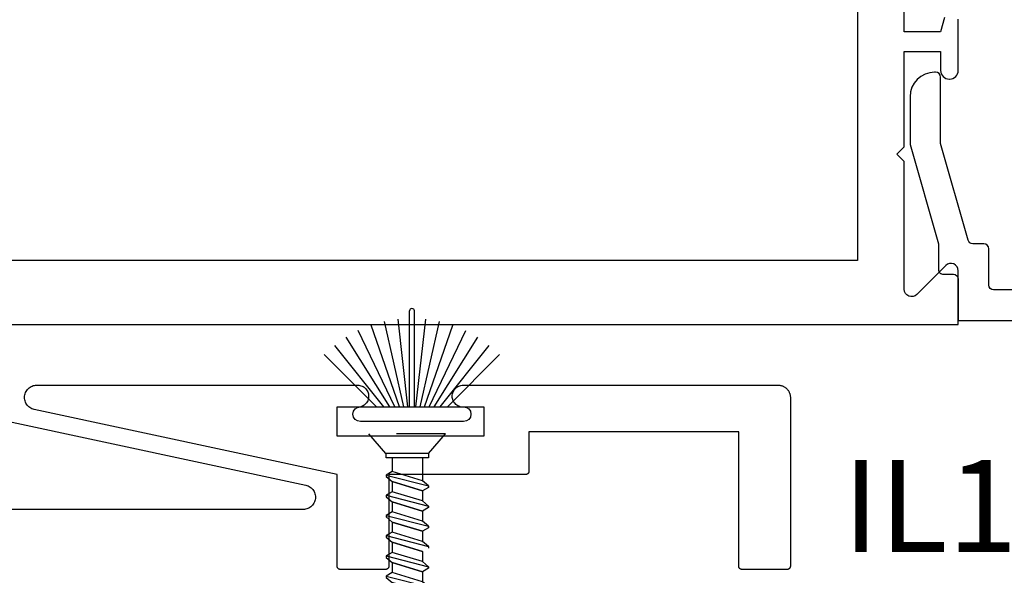
# Model space of a CAD drawing. Units: inches. Extents: x 85.2 to 163.1, y 517.9 to 552.6.
# Drawn here: x 136 to 138, y 531.5 to 532.6 of the extents above; entities that cross this region are included whole.
import ezdxf

# ---------------------------------------------------------------- set-up
doc = ezdxf.new("R2010")
doc.units = ezdxf.units.IN
doc.header["$LTSCALE"] = 0.5
doc.header["$MEASUREMENT"] = 0
doc.linetypes.add('HIDDEN2', pattern=[0.1875, 0.125, -0.0625])
for name, color, linetype in [('Arcadia-Hidden', 1, 'HIDDEN2'), ('Arcadia-Profile', 5, 'Continuous'), ('Arcadia-Text', 3, 'Continuous')]:
    doc.layers.add(name, color=color, linetype=linetype)
doc.styles.get("Standard").update_dxf_attribs({"font": 'ARIALN.TTF'})

# ---------------------------------------------------------------- blocks, each defined once
blk = doc.blocks.new('screw 08d')
at = {"layer": 'Arcadia-Hidden', "lineweight": -3}
for p, q in [((-0.04137200000002395, 0.5185950040006446), (-0.07589319999999589, 0.5587085640006535)), ((0.0798483999999462, 0.5587085640006535), (-0.07589319999999589, 0.5587085640006535)), ((0.04531919999999445, 0.5185950040006446), (0.0798483999999462, 0.5587085640006535)), ((-0.02885879999996632, 0.5099619240006632), (-0.02885879999996632, 0.4819196628396867)), ((0.03280599999993683, 0.5099619240006632), (0.03280599999993683, 0.4630668628396961)), ((-0.02885879999996632, 0.4819196628396867), (-0.0411916000000474, 0.4747965828396445)), ((0.03280599999993683, 0.4630668628396961), (-0.02885879999996632, 0.4819196628396867)), ((-0.0411916000000474, 0.4747965828396445), (-0.0411916000000474, 0.471713342839621)), ((-0.0411916000000474, 0.4747965828396445), (0.04513880000001791, 0.4527183028396848)), ((-0.0411916000000474, 0.471713342839621), (-0.02885879999996632, 0.4613647828396097)), ((-0.02885879999996632, 0.4613647828396097), (0.03280599999993683, 0.4425119828397328)), ((0.03280599999993683, 0.4425119828397328), (-0.02885879999996632, 0.4613647828396097)), ((-0.02885879999996632, 0.4613647828396097), (-0.02885879999996632, 0.4408098628396147)), ((0.04513880000001791, 0.4527183028396848), (0.03280599999993683, 0.4630668628396961)), ((-0.02885879999996632, 0.4408098628397283), (-0.0411916000000474, 0.4336867828396862)), ((0.03280599999993683, 0.4219570628397378), (-0.02885879999996632, 0.4408098628397283)), ((0.04513880000001791, 0.4496350628396613), (0.03280599999993683, 0.4425119828397328)), ((0.03280599999993683, 0.4425119828397328), (0.03280599999993683, 0.4219570628397378)), ((0.04513880000001791, 0.4527183028396848), (0.04513880000001791, 0.4496350628396613)), ((-0.0411916000000474, 0.4336867828396862), (-0.0411916000000474, 0.4306035428396626)), ((-0.0411916000000474, 0.4336867828396862), (0.04513880000001791, 0.4116085028397265)), ((-0.0411916000000474, 0.4306035428396626), (-0.02885879999996632, 0.4202549828396513)), ((0.04513880000001791, 0.4116085028397265), (0.03280599999993683, 0.4219570628397378)), ((-0.02885879999996632, 0.4202549828396513), (0.03280599999993683, 0.4014021828397745)), ((0.03280599999993683, 0.4014021828397745), (-0.02885879999996632, 0.4202549828396513)), ((-0.02885879999996632, 0.4202549828396513), (-0.02885879999996632, 0.3997000628396563)), ((0.04513880000001791, 0.4085252628397029), (0.03280599999993683, 0.4014021828397745)), ((0.03280599999993683, 0.4014021828397745), (0.03280599999993683, 0.3808472628397794)), ((0.04513880000001791, 0.4116085028397265), (0.04513880000001791, 0.4085252628397029)), ((-0.02885879999996632, 0.39970006283977), (-0.0411916000000474, 0.3925769828397279)), ((-0.0411916000000474, 0.3925769828397279), (-0.0411916000000474, 0.3894937428397043)), ((-0.0411916000000474, 0.3925769828397279), (0.04513880000001791, 0.3704987028397682)), ((-0.0411916000000474, 0.3894937428397043), (-0.02885879999996632, 0.379145182839693)), ((0.03280599999993683, 0.3808472628397794), (-0.02885879999996632, 0.39970006283977)), ((0.04513880000001791, 0.3704987028397682), (0.03280599999993683, 0.3808472628397794)), ((-0.02885879999996632, 0.379145182839693), (0.03280599999993683, 0.3602923828398161)), ((0.03280599999993683, 0.3602923828398161), (-0.02885879999996632, 0.379145182839693)), ((-0.02885879999996632, 0.379145182839693), (-0.02885879999996632, 0.358590262839698)), ((0.04513880000001791, 0.3674154628397446), (0.03280599999993683, 0.3602923828398161)), ((0.04513880000001791, 0.3704987028397682), (0.04513880000001791, 0.3674154628397446)), ((-0.02885879999996632, 0.3585902628398117), (-0.0411916000000474, 0.3514671828397695)), ((-0.0411916000000474, 0.3514671828397695), (-0.0411916000000474, 0.3483839428397459)), ((-0.0411916000000474, 0.3514671828397695), (0.04513880000001791, 0.3293889028398098)), ((-0.0411916000000474, 0.3483839428397459), (-0.02885879999996632, 0.3380353828397347)), ((0.03280599999993683, 0.3397374628398211), (-0.02885879999996632, 0.3585902628398117)), ((0.03280599999993683, 0.3602923828398161), (0.03280599999993683, 0.3397374628398211)), ((-0.02885879999996632, 0.3380353828397347), (0.03280599999993683, 0.3191825828398578)), ((0.03280599999993683, 0.3191825828398578), (-0.02885879999996632, 0.3380353828397347)), ((-0.02885879999996632, 0.3380353828397347), (-0.02885879999996632, 0.3174804628397396)), ((0.04513880000001791, 0.3293889028398098), (0.03280599999993683, 0.3397374628398211)), ((0.04513880000001791, 0.3293889028398098), (0.04513880000001791, 0.3263056628397862)), ((-0.02885879999996632, 0.3174804628397396), (-0.0411916000000474, 0.3103573828398112)), ((-0.0411916000000474, 0.3103573828398112), (-0.0411916000000474, 0.3072741428397876)), ((-0.0411916000000474, 0.3103573828398112), (0.04513880000001791, 0.2882791028398515)), ((-0.0411916000000474, 0.3072741428397876), (-0.02885879999996632, 0.2969255828397763)), ((0.03280599999993683, 0.2986276628398628), (-0.02885879999996632, 0.3174804628397396)), ((0.03280599999993683, 0.3191825828398578), (0.03280599999993683, 0.2986276628398628)), ((-0.02885879999996632, 0.2969255828397763), (0.03280599999993683, 0.2780727828398994)), ((0.03280599999993683, 0.2780727828398994), (-0.02885879999996632, 0.2969255828397763)), ((-0.02885879999996632, 0.2969255828397763), (-0.02885879999996632, 0.2763706628397813)), ((0.04513880000001791, 0.2882791028398515), (0.03280599999993683, 0.2986276628398628)), ((0.04513880000001791, 0.2851958628398279), (0.03280599999993683, 0.2780727828398994)), ((0.04513880000001791, 0.2882791028398515), (0.04513880000001791, 0.2851958628398279)), ((-0.02885879999996632, 0.2763706628397813), (-0.0411916000000474, 0.2692475828398528)), ((-0.0411916000000474, 0.2692475828398528), (-0.0411916000000474, 0.2661643428398293)), ((-0.0411916000000474, 0.2692475828398528), (0.04513880000001791, 0.2471693028398931)), ((-0.0411916000000474, 0.2661643428398293), (-0.02885879999996632, 0.255815782839818)), ((0.03280599999993683, 0.2575178628399044), (-0.02885879999996632, 0.2763706628397813)), ((0.03280599999993683, 0.2780727828398994), (0.03280599999993683, 0.2575178628399044)), ((-0.02885879999996632, 0.255815782839818), (0.03280599999993683, 0.2369629828399411)), ((0.03280599999993683, 0.2369629828399411), (-0.02885879999996632, 0.255815782839818)), ((-0.02885879999996632, 0.255815782839818), (-0.02885879999996632, 0.2352608628398229)), ((0.04513880000001791, 0.2471693028398931), (0.03280599999993683, 0.2575178628399044)), ((0.04513880000001791, 0.2440860628398696), (0.03280599999993683, 0.2369629828399411)), ((0.04513880000001791, 0.2471693028398931), (0.04513880000001791, 0.2440860628398696)), ((-0.02885879999996632, 0.2352608628398229), (-0.0411916000000474, 0.2281377828398945)), ((-0.0411916000000474, 0.2281377828398945), (-0.0411916000000474, 0.2250545428398709)), ((-0.0411916000000474, 0.2281377828398945), (0.04513880000001791, 0.2060595028399348)), ((-0.0411916000000474, 0.2250545428398709), (-0.02885879999996632, 0.2147059828398596)), ((0.03280599999993683, 0.2164080628399461), (-0.02885879999996632, 0.2352608628398229)), ((0.03280599999993683, 0.2369629828399411), (0.03280599999993683, 0.2164080628399461)), ((-0.02885879999996632, 0.2147059828398596), (0.03280599999993683, 0.1958531828399828)), ((0.03280599999993683, 0.1958531828399828), (-0.02885879999996632, 0.2147059828398596)), ((-0.02885879999996632, 0.2147059828398596), (-0.02885879999996632, 0.1941510628398646)), ((0.04513880000001791, 0.2060595028399348), (0.03280599999993683, 0.2164080628399461)), ((0.04513880000001791, 0.2029762628399112), (0.03280599999993683, 0.1958531828399828)), ((0.04513880000001791, 0.2060595028399348), (0.04513880000001791, 0.2029762628399112)), ((-0.02885879999996632, 0.1941510628398646), (-0.0411916000000474, 0.1870279828399362)), ((-0.0411916000000474, 0.1870279828399362), (-0.0411916000000474, 0.1839447428399126)), ((-0.0411916000000474, 0.1870279828399362), (0.04513880000001791, 0.1649497028399765)), ((-0.0411916000000474, 0.1839447428399126), (-0.02885879999996632, 0.1735961828399013)), ((0.03280599999993683, 0.1752982628399877), (-0.02885879999996632, 0.1941510628398646)), ((0.03280599999993683, 0.1958531828399828), (0.03280599999993683, 0.1752982628399877)), ((-0.02885879999996632, 0.1735961828399013), (0.03280599999993683, 0.1547433828400244)), ((0.03280599999993683, 0.1547433828400244), (-0.02885879999996632, 0.1735961828399013)), ((-0.02885879999996632, 0.1735961828399013), (-0.02885879999996632, 0.1530412628399063)), ((0.04513880000001791, 0.1649497028399765), (0.03280599999993683, 0.1752982628399877)), ((0.04513880000001791, 0.1618664628399529), (0.03280599999993683, 0.1547433828400244)), ((0.04513880000001791, 0.1649497028399765), (0.04513880000001791, 0.1618664628399529)), ((-0.02885879999996632, 0.1530412628399063), (-0.0411916000000474, 0.1459181828399778)), ((-0.0411916000000474, 0.1459181828399778), (-0.0411916000000474, 0.1428349428399542)), ((-0.0411916000000474, 0.1459181828399778), (0.04513880000001791, 0.1238399028400181)), ((-0.0411916000000474, 0.1428349428399542), (-0.02885879999996632, 0.132486382839943)), ((0.03280599999993683, 0.1341884628400294), (-0.02885879999996632, 0.1530412628399063)), ((0.03280599999993683, 0.1547433828400244), (0.03280599999993683, 0.1341884628400294)), ((-0.02885879999996632, 0.132486382839943), (0.03280599999993683, 0.1136335828400661)), ((0.03280599999993683, 0.1136335828400661), (-0.02885879999996632, 0.132486382839943)), ((-0.02885879999996632, 0.132486382839943), (-0.02885879999996632, 0.1119314628399479)), ((0.04513880000001791, 0.1238399028400181), (0.03280599999993683, 0.1341884628400294)), ((0.04513880000001791, 0.1207566628399945), (0.03280599999993683, 0.1136335828400661)), ((0.04513880000001791, 0.1238399028400181), (0.04513880000001791, 0.1207566628399945)), ((-0.0411916000000474, 0.1048083428399877), (-0.02885879999996632, 0.1119314628399479)), ((-0.0411916000000474, 0.1048083428399877), (0.04513880000001791, 0.08273010284005977)), ((-0.0411916000000474, 0.1017251428399959), (-0.0411916000000474, 0.1048083428399877)), ((-0.02885879999996632, 0.09137654283995289), (-0.0411916000000474, 0.1017251428399959)), ((-0.02885879999996632, 0.1119314628399479), (0.03280599999993683, 0.09307866284007105)), ((0.03280599999993683, 0.1136335828400661), (0.03280599999993683, 0.09307866284007105)), ((0.03280599999993683, 0.07252374283996232), (-0.02885879999996632, 0.09137654283995289)), ((-0.02885879999996632, 0.07082166283998959), (-0.02885879999996632, 0.09137654283995289)), ((0.03280599999993683, 0.09307866284007105), (0.04513880000001791, 0.08273010284005977)), ((0.04513880000001791, 0.08273010284005977), (0.04513880000001791, 0.07964686284003619)), ((-0.0411916000000474, 0.0636985428400294), (-0.02885879999996632, 0.07082166283998959)), ((-0.0411916000000474, 0.0636985428400294), (0.03840679999996155, 0.04334198284004742)), ((-0.0411916000000474, 0.06061530284000582), (-0.0411916000000474, 0.0636985428400294)), ((-0.01974359999996977, 0.04747994284002743), (-0.0411916000000474, 0.06061530284000582)), ((0.0260736000000179, 0.05402710283999568), (-0.02885879999996632, 0.07082166283998959)), ((0.03280599999993683, 0.07252374283996232), (0.0260736000000179, 0.05402710283999568)), ((0.04513880000001791, 0.07964686284003619), (0.03280599999993683, 0.07252374283996232)), ((0.01934159999996155, 0.03553043883994178), (-0.01974359999996977, 0.04747994284002743)), ((-0.003820799999971314, 0.003733038839982328), (-0.01974359999996977, 0.04747994284002743)), ((0.03840679999996155, 0.04025874284002384), (0.01934159999996155, 0.03553043883994178)), ((0.0260736000000179, 0.05402710283999568), (0.03840679999996155, 0.0436785428399844)), ((0.03840679999996155, 0.0436785428399844), (0.03840679999996155, 0.04025874284002384)), ((-0.02328920000002199, 0.02830446683992704), (-0.0232955999999831, 0.02816294284002652)), ((-0.0232955999999831, 0.02816294284002652), (-0.02329280000003564, 0.02802128683993033)), ((-0.02329280000003564, 0.02802128683993033), (-0.02327999999999975, 0.02788018283990823)), ((-0.02327279999997245, 0.02844519884001784), (-0.02328920000002199, 0.02830446683992704)), ((-0.02327999999999975, 0.02788018283990823), (-0.02325759999996535, 0.02774029483998675)), ((-0.02324640000006184, 0.02858445883998684), (-0.02327279999997245, 0.02844519884001784)), ((-0.02325759999996535, 0.02774029483998675), (-0.0232251999999562, 0.02760228683996502)), ((-0.0232108000000153, 0.02872159483990799), (-0.02324640000006184, 0.02858445883998684)), ((-0.0232251999999562, 0.02760228683996502), (-0.02318400000001475, 0.02746682283998325)), ((-0.02316600000006019, 0.02885594683993986), (-0.0232108000000153, 0.02872159483990799)), ((-0.02318400000001475, 0.02746682283998325), (-0.02313319999996111, 0.02733453484006532)), ((-0.0231115999999929, 0.02898688283994488), (-0.02316600000006019, 0.02885594683993986)), ((-0.02313319999996111, 0.02733453484006532), (-0.02307319999999891, 0.02720606283992311)), ((-0.02304879999996956, 0.02911377883992827), (-0.0231115999999929, 0.02898688283994488)), ((-0.02307319999999891, 0.02720606283992311), (-0.02300479999996696, 0.0270820068399189)), ((-0.02297720000001391, 0.02923602683995341), (-0.02304879999996956, 0.02911377883992827)), ((-0.02300479999996696, 0.0270820068399189), (-0.02292799999997897, 0.02696296283988886)), ((-0.02289719999998852, 0.02935305483993034), (-0.02297720000001391, 0.02923602683995341)), ((-0.02292799999997897, 0.02696296283988886), (-0.02284320000001117, 0.02684949484000754)), ((-0.02280959999995957, 0.02946430283998325), (-0.02289719999998852, 0.02935305483993034)), ((-0.02284320000001117, 0.02684949484000754), (-0.02275080000003982, 0.02674214284002119)), ((-0.02271440000004077, 0.02956923883994023), (-0.02280959999995957, 0.02946430283998325)), ((-0.02275080000003982, 0.02674214284002119), (-0.02265120000004117, 0.02664141484001448)), ((-0.02261199999998098, 0.02966736683993076), (-0.02271440000004077, 0.02956923883994023)), ((-0.02265120000004117, 0.02664141484001448), (-0.02254479999999148, 0.02654779083991343)), ((-0.02250319999996009, 0.02975822283997331), (-0.02261199999998098, 0.02966736683993076)), ((-0.02254479999999148, 0.02654779083991343), (-0.02243199999998069, 0.0264617148400248)), ((-0.02238880000004428, 0.02984137483997529), (-0.02250319999996009, 0.02975822283997331)), ((-0.02243199999998069, 0.0264617148400248), (-0.02231400000005124, 0.02638359483989916)), ((-0.02226840000002994, 0.02991642283996043), (-0.02238880000004428, 0.02984137483997529)), ((-0.02231400000005124, 0.02638359483989916), (-0.0091251999999713, 0.01830654683999455)), ((-0.01490000000001146, 0.03417224683994391), (-0.02226840000002994, 0.02991642283996043)), ((0.01934159999996155, 0.03553043883994178), (0.007767999999941821, 0.003733038839982328)), ((-0.003630000000043765, 0.003268589239951325), (-0.003820799999971314, 0.003733038839982328)), ((-0.003402400000027228, 0.002821204039946679), (-0.003630000000043765, 0.003268589239951325)), ((-0.003138799999987896, 0.002393847639950764), (-0.003402400000027228, 0.002821204039946679)), ((-0.002841200000034405, 0.001989354040006219), (-0.003138799999987896, 0.002393847639950764)), ((-0.00251160000004802, 0.001610405239944157), (-0.002841200000034405, 0.001989354040006219)), ((-0.002152399999999943, 0.001259513240029264), (-0.00251160000004802, 0.001610405239944157)), ((-0.001765999999975065, 0.0009390048400064188), (-0.002152399999999943, 0.001259513240029264)), ((-0.001354800000058276, 0.000651004839937741), (-0.001765999999975065, 0.0009390048400064188)), ((-0.0009211999999934051, 0.0003974232399741595), (-0.001354800000058276, 0.000651004839937741)), ((-0.0004688000000214743, 0.000179940839984738), (-0.0009211999999934051, 0.0003974232399741595)), ((0, 0), (-0.0004688000000214743, 0.000179940839984738)), ((0.0004815999999436826, -0.0001412065601016366), (0, 0)), ((0.003947199999970508, 0), (0.003465199999936885, -0.0001412065601016366)), ((0.004415999999991982, 0.000179940839984738), (0.003947199999970508, 0)), ((0.004868399999963913, 0.0003974232399741595), (0.004415999999991982, 0.000179940839984738)), ((0.005302000000028784, 0.000651004839937741), (0.004868399999963913, 0.0003974232399741595)), ((0.005713199999945573, 0.0009390048400064188), (0.005302000000028784, 0.000651004839937741)), ((0.006099599999970451, 0.001259513240029264), (0.005713199999945573, 0.0009390048400064188)), ((0.006458800000018527, 0.001610405239944157), (0.006099599999970451, 0.001259513240029264)), ((0.006788400000004913, 0.001989354040006219), (0.006458800000018527, 0.001610405239944157)), ((0.007085999999958403, 0.002393847639950764), (0.006788400000004913, 0.001989354040006219)), ((0.007349599999997736, 0.002821204039946679), (0.007085999999958403, 0.002393847639950764)), ((0.007577200000014273, 0.003268589239951325), (0.007349599999997736, 0.002821204039946679)), ((0.007767999999941821, 0.003733038839982328), (0.007577200000014273, 0.003268589239951325)), ((0.0009735999999520573, -0.0002427425199584832), (0.0004815999999436826, -0.0001412065601016366)), ((0.001472000000035223, -0.0003039346120203845), (0.0009735999999520573, -0.0002427425199584832)), ((0.001973600000042097, -0.0003243771600409673), (0.001472000000035223, -0.0003039346120203845)), ((0.002475199999935285, -0.0003039346120203845), (0.001973600000042097, -0.0003243771600409673)), ((0.00297360000001845, -0.0002427425199584832), (0.002475199999935285, -0.0003039346120203845)), ((0.003465199999936885, -0.0001412065601016366), (0.00297360000001845, -0.0002427425199584832))]:
    blk.add_line(p, q, dxfattribs=at)
for points in [[(0.04531919999999445, 0.5185950040006446), (-0.04137200000002395, 0.5185950040006446)], [(0.04531919999999445, 0.5099619240006632), (-0.0411916000000474, 0.5099619240006632), (-0.0411916000000474, 0.5185950040006446)], [(0.04513880000001791, 0.5185950040006446), (0.04513880000001791, 0.5096315640006424)]]:
    blk.add_lwpolyline(points, dxfattribs=at)
blk = doc.blocks.new('B270PILE')
at = {"layer": 'Arcadia-Profile'}
for p, q in [((-0.005000000000000003, 0.03), (-0.004999999999999991, 0.225)), ((0.005000000000000006, 0.03), (0.005000000000000018, 0.225)), ((-0.01645761197233722, 0.03), (-0.05609875339182588, 0.2036791885306117)), ((-0.008124339719298128, 0.03), (-0.02822686127498258, 0.2084148134725706)), ((0.008124339719298131, 0.03), (0.02822686127498261, 0.2084148134725706)), ((0.01645761197233723, 0.03), (0.05609875339182591, 0.2036791885306117)), ((-0.03472418316991129, 0.03000000000000002), (-0.1093844810405916, 0.1850337060029319)), ((-0.0252308089558078, 0.03000000000000001), (-0.0832651711355121, 0.1958526784054417)), ((0.02523080895580779, 0.03), (0.08326517113551213, 0.1958526784054417)), ((0.03472418316991127, 0.02999999999999998), (0.1093844810405917, 0.1850337060029319)), ((-0.04530689437296707, 0.03000000000000002), (-0.1341282176302316, 0.1713583261783576)), ((0.04530689437296705, 0.02999999999999999), (0.1341282176302316, 0.1713583261783576)), ((-0.05750222488313907, 0.03000000000000002), (-0.1571852140601667, 0.1549985147676532)), ((0.05750222488313907, 0.02999999999999999), (0.1571852140601667, 0.1549985147676532)), ((-0.07210550933081782, 0.03000000000000002), (-0.1782655152223097, 0.1361600058914919)), ((0.07210550933081779, 0.02999999999999999), (0.1782655152223097, 0.1361600058914919))]:
    blk.add_line(p, q, dxfattribs=at)
blk.add_lwpolyline([(-0.105, 2.464377985532395e-17, -0.9999999999999999), (-0.105, 0.03000000000000003), (0.105, 0.02999999999999997, -0.9999999999999999), (0.105, 1.178541314018899e-17), (0.105, -2.464377985532395e-17)], format="xyb", close=True, dxfattribs=at)
blk.add_arc((1.377682148050175e-17, 0.225), 0.005000000000000004, 0, 180, dxfattribs=at)
blk = doc.blocks.new('DS-001')
at = {"layer": 'Arcadia-Profile'}
blk.add_lwpolyline([(0.1857188596802413, 0.09843219411724347), (0.05032518108392736, 0.09843219411724347, 0.414213562373095), (0.0403251810839258, 0.08843219411724368), (0.0403251810839258, 0.08643219411724301, 0.414213562373095), (0.09032518108392651, 0.03643219411724319), (0.187528977394221, 0.03643219411724363), (0.3893251810839189, 0.09465310357222112), (0.4412601420746043, 0.09431531658667724, 0.4161198098306053), (0.4513251810839165, 0.1043151050808038), (0.4513251810839165, 0.1245275674033626, -0.414213562373095), (0.4613251810839145, 0.1345275674033624), (0.5453251810839177, 0.1345275674033632), (0.5453251810839177, 0.8745275674033637, 0.414213562373095), (0.5353251810839161, 0.8845275674033635), (0.3746810410542274, 0.8845275674033626, 0.8248575754059415), (0.356677475257861, 0.7892165931145712, 0.5283214596277193), (0.3703251810837251, 0.7985276294185393), (0.3703251810838601, 0.8225275674034209, -0.4142135623713781), (0.3803251810838617, 0.8325275674033639), (0.4753251810839174, 0.8325275674033639, -0.414213562373095), (0.495325181083917, 0.8125275674033638), (0.495325181083917, 0.7385275674033644), (0.495325181083917, 0.6645275674033637, -0.4142135623730924), (0.4753251810839174, 0.6445275674033637), (0.3803251810838617, 0.6445275674033624, -0.414213562371378), (0.3703251810838601, 0.6545275674033053), (0.3703251810837251, 0.6785275053881878, 0.5283214596277479), (0.356677475257861, 0.687838541692156, 0.8248575754059442), (0.3746810410542274, 0.5925275674033637), (0.4733251810839185, 0.5925275674033637, -0.414213562373147), (0.4833251810839165, 0.5825275674033639), (0.4833251810839165, 0.2065275674033642, -0.414213562373147), (0.4733251810839185, 0.1965275674033644), (0.3993251810839169, 0.1965275674033635, 0.414213562373095), (0.3893251810839153, 0.1865275674033637), (0.3893251810839189, 0.1640733557308525, -0.3349585810249234), (0.3820689923774943, 0.154457145480174)], format="xyb", close=True, dxfattribs=at)

msp = doc.modelspace()

# ---------------------------------------------------------------- linework, layer by layer
at = {"layer": 'Arcadia-Profile', "lineweight": -3, "elevation": -19.09050248334133}
for points in [[(132.9017633820176, 532.3245091748836), (132.9017633820176, 532.855509174884), (132.9017633820176, 533.3865091748839), (133.0067633820177, 533.3865091748839), (133.0067633820177, 533.6005091748839), (137.6967633820176, 533.6005091748839), (137.6967633820176, 532.855509174884), (137.6967633820176, 532.1105091748836), (133.0067633820177, 532.1105091748836), (133.0067633820177, 532.3245091748836)], [(137.0281518066799, 531.6815087850614), (137.028142670245, 531.6811598786865), (137.0281152859824, 531.6808119286397), (137.0280697289506, 531.6804658886279), (137.0280061240181, 531.6801227071226), (137.0279246455219, 531.6797833247608), (137.0278255167885, 531.6794486717656), (137.0277090095232, 531.6791196653978), (137.0275754430642, 531.678797207441), (137.0274251835078, 531.6784821817298), (137.0272586427051, 531.6781754517281), (137.0270762771329, 531.6778778581613), (137.0268785866425, 531.6775902167128), (137.0266661130897, 531.6773133157878), (137.0264394388498, 531.6770479143524), (137.0261991852212, 531.6767947398534), (137.0259460107224, 531.6765544862249), (137.025680609287, 531.6763278119852), (137.0254037083619, 531.6761153384323), (137.0251160669134, 531.6759176479418), (137.0248184733466, 531.6757352823695), (137.0245117433449, 531.6755687415668), (137.0241967176338, 531.6754184820106), (137.0238742596769, 531.6752849155514), (137.0235452533091, 531.6751684082863), (137.023210600314, 531.6750692795529), (137.0228712179521, 531.6749878010567), (137.0225280364469, 531.6749241961243), (137.0221819964351, 531.6748786390924), (137.0218340463883, 531.6748512548297), (137.0214851400133, 531.6748421183947), (136.7431518066828, 531.6748421183947), (136.7431518066828, 531.4885087850632), (136.7431426702478, 531.4881598786883), (136.7431152859853, 531.4878119286416), (136.7430697289534, 531.4874658886297), (136.743006124021, 531.4871227071246), (136.7429246455247, 531.4867833247627), (136.7428255167914, 531.4864486717674), (136.7427090095261, 531.4861196653997), (136.742575443067, 531.4857972074428), (136.7424251835107, 531.4854821817319), (136.742258642708, 531.4851754517301), (136.7420762771358, 531.4848778581634), (136.7418785866453, 531.4845902167149), (136.7416661130925, 531.4843133157897), (136.7414394388526, 531.4840479143543), (136.741199185224, 531.4837947398555), (136.7409460107252, 531.4835544862269), (136.7406806092898, 531.483327811987), (136.7404037083647, 531.4831153384343), (136.7401160669162, 531.4829176479439), (136.7398184733495, 531.4827352823716), (136.7395117433477, 531.4825687415689), (136.7391967176367, 531.4824184820125), (136.7388742596798, 531.4822849155535), (136.738545253312, 531.4821684082881), (136.7382106003168, 531.4820692795547), (136.7378712179549, 531.4819878010585), (136.7375280364498, 531.4819241961261), (136.7371819964379, 531.4818786390942), (136.7368340463911, 531.4818512548318), (136.7364851400162, 531.4818421183968), (136.6448184733504, 531.4818421183968), (136.6444695669755, 531.4818512548318), (136.6441216169287, 531.4818786390942), (136.6437755769168, 531.4819241961261), (136.6434323954117, 531.4819878010585), (136.6430930130497, 531.4820692795547), (136.6427583600546, 531.4821684082881), (136.6424293536868, 531.4822849155535), (136.64210689573, 531.4824184820125), (136.6417918700188, 531.4825687415689), (136.6414851400171, 531.4827352823716), (136.6411875464503, 531.4829176479439), (136.6408999050018, 531.4831153384341), (136.6406230040768, 531.483327811987), (136.6403576026414, 531.4835544862269), (136.6401044281425, 531.4837947398555), (136.6398641745139, 531.4840479143543), (136.6396375002741, 531.4843133157897), (136.6394250267213, 531.4845902167149), (136.6392273362308, 531.4848778581634), (136.6390449706586, 531.4851754517301), (136.6388784298559, 531.4854821817319), (136.6387281702995, 531.4857972074428), (136.6385946038405, 531.4861196653997), (136.6384780965752, 531.4864486717674), (136.6383789678419, 531.4867833247627), (136.6382974893456, 531.4871227071246), (136.6382338844132, 531.4874658886297), (136.6381883273814, 531.4878119286416), (136.6381609431188, 531.4881598786883), (136.6381518066838, 531.4885087850632), (136.6381518066838, 531.6748421183947), (136.0218944736699, 531.8074011599524), (136.0195364783008, 531.8080302143637), (136.017251052157, 531.8088861810422), (136.015059973893, 531.809960903171), (136.0129841230879, 531.8112441393337), (136.0110432812769, 531.8127236611069), (136.0092559434452, 531.814385369592), (136.007639141783, 531.8162134297656), (136.0062082833797, 531.81819042138), (136.0049770034038, 531.8202975049651), (136.0039570351685, 531.8225146013572), (136.0031580983211, 531.8248205830414), (136.0025878062204, 531.8271934754816), (136.0022515933866, 531.8296106665257), (136.0021526637138, 531.8320491218838), (136.0022919599386, 531.8344856046306), (136.0026681546568, 531.8368968966386), (136.0032776629726, 531.8392600198317), (136.0041146766602, 531.8415524551526), (136.0051712195126, 531.8437523571536), (136.0064372233501, 531.8458387621711), (136.0079006239629, 531.847791788095), (136.0095474760761, 531.8495928238335), (136.0113620862386, 531.8512247066635), (136.0133271623725, 531.8526718857825), (136.0154239785546, 531.8539205704951), (136.0176325534633, 531.8549588616327), (136.0199318407875, 531.8557768649421), (136.0222999297846, 531.8563667853732), (136.0247142540759, 531.8567230013607), (136.0271518066899, 531.8568421183929), (136.6796518066834, 531.8568421183929), (136.6820036971069, 531.8567188610389), (136.6843298197268, 531.8563504394094), (136.6866046890568, 531.8557408900097), (136.6888033811525, 531.85489689119), (136.6909018066833, 531.8538276899781), (136.6928769748599, 531.8525450007664), (136.6947072453264, 531.8510628769664), (136.6963725652565, 531.8493975570361), (136.6978546890567, 531.8475672865698), (136.6991373782683, 531.8455921183931), (136.7002065794802, 531.8434936928622), (136.7010505782998, 531.8412950007666), (136.7016601276997, 531.8390201314367), (136.702028549329, 531.8366940088167), (136.7021518066832, 531.8343421183931), (136.702028549329, 531.8319902279698), (136.7016601276997, 531.8296641053498), (136.7010505782998, 531.8273892360198), (136.7002065794802, 531.825190543924), (136.6991373782683, 531.8230921183933), (136.6978546890567, 531.8211169502167), (136.6963725652565, 531.8192866797503), (136.6947072453264, 531.8176213598201), (136.6928769748599, 531.81613923602), (136.6909018066833, 531.8148565468082), (136.6888033811525, 531.8137873455964), (136.6866046890568, 531.8129433467768), (136.6843298197268, 531.8123337973768), (136.6820036971069, 531.8119653757476), (136.6796518066834, 531.8118421183935), (136.6371518066838, 531.8118421183935), (136.6371518066838, 531.753842118394), (136.9371518066808, 531.753842118394), (136.9371518066808, 531.8118421183935), (136.8946518066813, 531.8118421183935), (136.8922999162577, 531.8119653757476), (136.8899737936379, 531.8123337973768), (136.8876989243079, 531.8129433467768), (136.8855002322122, 531.8137873455964), (136.8834018066814, 531.8148565468082), (136.8814266385048, 531.81613923602), (136.8795963680383, 531.8176213598201), (136.8779310481082, 531.8192866797503), (136.876448924308, 531.8211169502167), (136.8751662350963, 531.8230921183933), (136.8740970338845, 531.825190543924), (136.8732530350648, 531.8273892360198), (136.872643485665, 531.8296641053498), (136.8722750640357, 531.8319902279698), (136.8721518066815, 531.8343421183931), (136.8722750640357, 531.8366940088167), (136.872643485665, 531.8390201314367), (136.8732530350648, 531.8412950007666), (136.8740970338845, 531.8434936928622), (136.8751662350963, 531.8455921183931), (136.876448924308, 531.8475672865698), (136.8779310481082, 531.8493975570361), (136.8795963680383, 531.8510628769664), (136.8814266385048, 531.8525450007664), (136.8834018066814, 531.8538276899783), (136.8855002322122, 531.85489689119), (136.8876989243079, 531.8557408900097), (136.8899737936379, 531.8563504394094), (136.8922999162577, 531.8567188610389), (136.8946518066813, 531.8568421183929), (137.5351518066748, 531.8568421183929), (137.5364602055809, 531.8568078567619), (137.5377650182565, 531.8567051657772), (137.5390626683008, 531.8565343269079), (137.5403495989452, 531.8562958084112), (137.5416222828023, 531.8559902640502), (137.5428772315341, 531.8556185313005), (137.5441110054134, 531.8551816290556), (137.5453202227516, 531.8546807548341), (137.5465015691682, 531.8541172814978), (137.5476518066747, 531.8534927534877), (137.5487677825501, 531.8528088825917), (137.549846437982, 531.8520675432524), (137.5508848164509, 531.8512707674295), (137.5518800718336, 531.8504207390299), (137.5528294762044, 531.8495197879226), (137.5537304273116, 531.848570383552), (137.5545804557111, 531.8475751281694), (137.555377231534, 531.8465367497004), (137.5561185708733, 531.8454580942685), (137.5568024417693, 531.8443421183931), (137.5574269697793, 531.8431918808867), (137.5579904431157, 531.8420105344701), (137.558491317337, 531.8408013171318), (137.558928219582, 531.8395675432525), (137.5592999523319, 531.8383125945206), (137.5596054966929, 531.8370399106636), (137.5598440151895, 531.8357529800192), (137.5600148540588, 531.8344553299748), (137.5601175450435, 531.8331505172994), (137.5601518066746, 531.8318421183933), (137.5601518066746, 531.4885087850632), (137.5601426702397, 531.4881598786883), (137.5601152859771, 531.4878119286416), (137.5600697289452, 531.4874658886297), (137.5600061240128, 531.4871227071246), (137.5599246455165, 531.4867833247627), (137.5598255167832, 531.4864486717674), (137.5597090095179, 531.4861196653997), (137.5595754430589, 531.4857972074428), (137.5594251835025, 531.4854821817319), (137.5592586426998, 531.4851754517301), (137.5590762771276, 531.4848778581634), (137.5588785866371, 531.4845902167149), (137.5586661130843, 531.4843133157897), (137.5584394388445, 531.4840479143543), (137.5581991852159, 531.4837947398555), (137.557946010717, 531.4835544862269), (137.5576806092816, 531.483327811987), (137.5574037083566, 531.4831153384343), (137.5571160669081, 531.4829176479439), (137.5568184733413, 531.4827352823716), (137.5565117433396, 531.4825687415689), (137.5561967176285, 531.4824184820125), (137.5558742596716, 531.4822849155535), (137.5555452533038, 531.4821684082881), (137.5552106003087, 531.4820692795547), (137.5548712179468, 531.4819878010585), (137.5545280364416, 531.4819241961261), (137.5541819964298, 531.4818786390942), (137.553834046383, 531.4818512548318), (137.553485140008, 531.4818421183968), (137.4618184733422, 531.4818421183968), (137.4614695669673, 531.4818512548318), (137.4611216169205, 531.4818786390942), (137.4607755769086, 531.4819241961261), (137.4604323954035, 531.4819878010585), (137.4600930130416, 531.4820692795547), (137.4597583600465, 531.4821684082881), (137.4594293536786, 531.4822849155535), (137.4591068957218, 531.4824184820125), (137.4587918700107, 531.4825687415689), (137.458485140009, 531.4827352823716), (137.4581875464422, 531.4829176479439), (137.4578999049937, 531.4831153384343), (137.4576230040686, 531.483327811987), (137.4573576026332, 531.4835544862269), (137.4571044281344, 531.4837947398555), (137.4568641745058, 531.4840479143543), (137.4566375002659, 531.4843133157897), (137.4564250267131, 531.4845902167149), (137.4562273362227, 531.4848778581634), (137.4560449706504, 531.4851754517301), (137.4558784298477, 531.4854821817319), (137.4557281702914, 531.4857972074428), (137.4555946038323, 531.4861196653997), (137.455478096567, 531.4864486717674), (137.4553789678337, 531.4867833247627), (137.4552974893374, 531.4871227071246), (137.455233884405, 531.4874658886297), (137.4551883273732, 531.4878119286416), (137.4551609431106, 531.4881598786883), (137.4551518066756, 531.4885087850632), (137.4551518066756, 531.761842118394), (137.0281518066799, 531.761842118394)]]:
    msp.add_lwpolyline(points, close=True, dxfattribs=at)
for points in [[(137.8736506427017, 532.6049448324893), (137.8657633820176, 532.5755091748838), (137.7917633820176, 532.5755091748838), (137.7917633820176, 532.8405091748837)], [(135.9579321977244, 531.7858581544599), (136.5741895307382, 531.6532991129022), (136.5765475261074, 531.6526700584911), (136.5788329522512, 531.6518140918126), (136.5810240305153, 531.6507393696836), (136.5830998813203, 531.6494561335212), (136.5850407231313, 531.6479766117477), (136.586828060963, 531.6463149032629), (136.5884448626252, 531.6444868430892), (136.5898757210285, 531.6425098514749), (136.5911070010044, 531.6404027678898), (136.5921269692397, 531.6381856714975), (136.5929259060871, 531.6358796898135), (136.5934961981878, 531.6335067973732), (136.5938324110216, 531.6310896063289), (136.5939313406944, 531.6286511509709), (136.5937920444696, 531.6262146682243), (136.5934158497514, 531.6238033762163), (136.5928063414356, 531.6214402530231), (136.591969327748, 531.6191478177022), (136.5909127848955, 531.6169479157011), (136.5896467810581, 531.6148615106836), (136.5881833804453, 531.6129084847596), (136.5865365283321, 531.6111074490213), (136.5847219181695, 531.6094755661911), (136.5827568420357, 531.6080283870724), (136.5806600258536, 531.6067797023595), (136.5784514509449, 531.6057414112222), (136.5761521636207, 531.6049234079128), (136.5737840746236, 531.6043334874814), (136.5713697503323, 531.6039772714939), (136.5689321977183, 531.6038581544617), (135.9164321977248, 531.6038581544617)]]:
    msp.add_lwpolyline(points, dxfattribs=at)
msp.add_lwpolyline([(132.9498323716143, 531.980509174884), (137.9017633820176, 531.980509174884), (137.9017633820176, 532.0895091748839, 0.6681786379193344), (137.8761567802998, 532.1001157766018), (137.8173699837354, 532.0413289800372, -0.6681786379193367), (137.7917633820176, 532.0519355817551), (137.7917633820176, 532.3115091748837), (137.7767633820176, 532.326509174884), (137.7917633820176, 532.3415091748839), (137.7917633820176, 532.5355091748838), (137.8657633820176, 532.5355091748838), (137.8657633820176, 532.4970091748837, 0.4142135623730875), (137.8832633820176, 532.4795091748838), (137.8842633820176, 532.4795091748838, 0.414213562373095), (137.9017633820176, 532.4970091748837), (137.9017633820176, 532.6012437201443, 0.8769764629927385)], format="xyb", dxfattribs=at)

# ---------------------------------------------------------------- block references
at = {"layer": 'Arcadia-Hidden', "lineweight": -3}
msp.add_blockref('screw 08d', (136.778786086512, 531.1992143640069, -19.09050248334133), dxfattribs=at)
at = {"layer": 'Arcadia-Profile', "rotation": 270}
msp.add_blockref('DS-001', (137.7672358146143, 532.5337875186581, -19.09050248334133), dxfattribs=at)
at = {"layer": 'Arcadia-Profile'}
msp.add_blockref('B270PILE', (136.7902746076117, 531.782763108657), dxfattribs=at)

# ---------------------------------------------------------------- texts
at = {"layer": 'Arcadia-Text', "lineweight": -3}
msp.add_text('IL154', height=0.1875, dxfattribs=at).set_placement((137.6661829320323, 531.5173667263002, -19.09050248334132))

doc.saveas('drawing.dxf')
